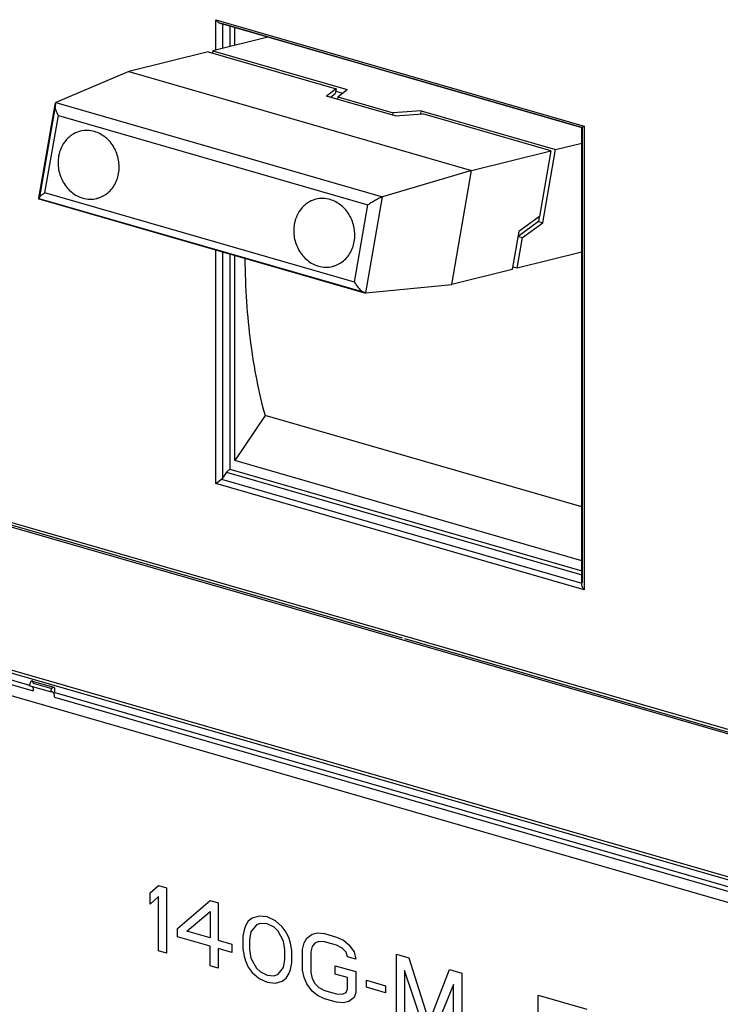
# Model space of a CAD drawing. Units: inches. Extents: x 0 to 34, y 0 to 22.
# Drawn here: x 27.6 to 29, y 12.9 to 14.9 of the extents above; entities that cross this region are included whole.
import ezdxf

# ---------------------------------------------------------------- set-up
doc = ezdxf.new("R2010")
doc.units = ezdxf.units.IN
doc.header["$LTSCALE"] = 1.87
doc.header["$MEASUREMENT"] = 0
doc.layers.get('0').update_dxf_attribs({"linetype": 'CONTINUOUS'})

msp = doc.modelspace()

# ---------------------------------------------------------------- linework, layer by layer
at = {"color": 9, "linetype": 'Continuous'}
for p, q in [((27.981, 14.8377), (27.981, 14.8979)), ((27.981, 14.8979), (28.7141, 14.6863)), ((28.3498, 14.7871), (27.9923, 14.8904)), ((27.9945, 14.8894), (27.9945, 14.841)), ((28.7093, 14.6834), (28.3508, 14.7869)), ((27.6626, 14.7292), (27.6298, 14.5417)), ((27.6632, 14.7329), (28.3128, 14.5454)), ((27.6414, 14.5535), (27.6682, 14.7069)), ((27.6682, 14.7069), (28.2838, 14.5292)), ((28.7105, 13.779), (28.7105, 14.6839)), ((28.7141, 14.6863), (28.7141, 13.7632)), ((28.2794, 14.3542), (27.6298, 14.5417)), ((28.2794, 14.3542), (28.3128, 14.5454)), ((28.2569, 14.3758), (28.2838, 14.5292)), ((27.981, 13.9748), (27.981, 14.44)), ((27.9945, 14.4361), (27.9945, 13.9857)), ((27.2117, 14.0021), (29.4834, 13.3463)), ((28.3529, 13.667), (27.2215, 13.9936)), ((28.7141, 13.7632), (27.981, 13.9748)), ((27.9923, 13.9833), (28.7093, 13.7763)), ((29.4887, 13.3391), (28.3574, 13.6657)), ((29.6184, 12.9621), (27.3425, 13.6191))]:
    msp.add_line(p, q, dxfattribs=at)
at = {"color": 6, "linetype": 'Continuous'}
for p, q in [((27.9902, 14.8907), (28.7093, 14.6831)), ((27.9903, 14.8907), (27.9923, 14.8904)), ((28.0092, 14.8852), (28.0092, 14.8447)), ((28.0191, 14.8471), (28.0191, 14.8823)), ((28.0847, 14.8634), (27.9752, 14.8362)), ((27.9659, 14.8339), (27.8083, 14.7948)), ((27.9659, 14.8339), (28.2204, 14.7604)), ((27.9752, 14.8362), (27.9745, 14.8324)), ((27.9752, 14.8362), (28.2428, 14.759)), ((27.8083, 14.7948), (27.6632, 14.7329)), ((27.8083, 14.7948), (28.4902, 14.5979)), ((28.2204, 14.7604), (28.2016, 14.746)), ((28.2204, 14.7604), (28.2188, 14.751)), ((28.2201, 14.7556), (28.2334, 14.7517)), ((28.224, 14.7445), (28.2428, 14.759)), ((28.338, 14.7066), (28.2016, 14.746)), ((28.2094, 14.7438), (28.2188, 14.751)), ((28.2178, 14.7513), (28.2188, 14.751)), ((28.224, 14.7445), (28.2231, 14.7397)), ((28.224, 14.7445), (28.3342, 14.7127)), ((27.661, 14.7294), (27.6283, 14.5424)), ((27.6632, 14.7329), (27.661, 14.7296)), ((28.3895, 14.7166), (28.3342, 14.7127)), ((28.3895, 14.7166), (28.3886, 14.7113)), ((28.3895, 14.7166), (28.6571, 14.6394)), ((28.3333, 14.7074), (28.3342, 14.7127)), ((28.338, 14.7066), (28.3933, 14.7105)), ((28.6478, 14.6371), (28.3933, 14.7105)), ((27.7116, 14.6759), (27.7097, 14.6754)), ((28.7092, 14.6831), (28.7093, 14.6834)), ((28.7092, 13.7747), (28.7092, 14.6833)), ((28.7092, 14.6831), (28.7092, 14.6831)), ((28.4902, 14.5979), (28.6478, 14.6371)), ((28.6478, 14.6371), (28.6249, 14.506)), ((28.6317, 14.4937), (28.6571, 14.6394)), ((28.6571, 14.6394), (28.7092, 14.6523)), ((28.4902, 14.5979), (28.3128, 14.5454)), ((28.4506, 14.3709), (28.4902, 14.5979)), ((27.6283, 14.5423), (27.6287, 14.5417)), ((27.6287, 14.5417), (27.6298, 14.5417)), ((27.6289, 14.5416), (28.277, 14.3545)), ((28.2569, 14.3758), (27.6414, 14.5535)), ((27.7448, 14.5422), (27.7466, 14.5427)), ((27.7466, 14.5426), (27.7448, 14.5422)), ((28.1804, 14.5406), (28.1785, 14.5401)), ((28.6249, 14.506), (28.5843, 14.4765)), ((28.6248, 14.5059), (28.6231, 14.4962)), ((28.6231, 14.4962), (28.5825, 14.4667)), ((28.591, 14.4643), (28.6317, 14.4937)), ((28.6231, 14.4962), (28.6317, 14.4937)), ((28.5843, 14.4765), (28.5711, 14.4008)), ((28.5804, 14.4031), (28.591, 14.4643)), ((28.5825, 14.4667), (28.591, 14.4643)), ((28.0092, 14.4318), (28.0092, 14.0034)), ((28.0191, 14.0205), (28.0191, 14.429)), ((28.7092, 14.4351), (28.5804, 14.4031)), ((28.2136, 14.4068), (28.2154, 14.4073)), ((28.2154, 14.4073), (28.2136, 14.4068)), ((28.5804, 14.4031), (28.5724, 14.4054)), ((28.5711, 14.4008), (28.4506, 14.3709)), ((28.5711, 14.4008), (28.5695, 14.4013)), ((28.2794, 14.3542), (28.4506, 14.3709)), ((28.2773, 14.3544), (28.2794, 14.3542)), ((30.2547, 12.8239), (25.524, 14.1895)), ((28.0791, 14.1102), (28.0191, 14.0205)), ((28.7092, 13.9283), (28.0791, 14.1102)), ((28.7092, 13.8213), (28.0191, 14.0205)), ((29.4878, 13.3359), (27.2161, 13.9917)), ((28.0023, 13.9974), (27.9945, 13.9857)), ((28.0092, 14.0034), (28.0023, 13.9974)), ((28.0023, 13.9974), (28.7092, 13.7934)), ((28.0092, 14.0034), (28.7092, 13.8014)), ((27.981, 13.9748), (27.9923, 13.9833)), ((28.7092, 13.7748), (28.7093, 13.7763)), ((28.7093, 13.7763), (28.71, 13.7781)), ((29.6695, 12.9985), (27.2854, 13.6867)), ((27.3578, 13.6465), (27.6105, 13.5736)), ((27.3622, 13.6362), (27.6179, 13.5623)), ((27.6161, 13.5818), (27.6588, 13.5695)), ((27.6103, 13.5735), (27.6101, 13.5723)), ((27.6527, 13.56), (27.6101, 13.5723)), ((27.6112, 13.5768), (27.6103, 13.5735)), ((27.6179, 13.5777), (27.6548, 13.567)), ((27.6179, 13.5657), (27.6179, 13.564)), ((27.6179, 13.564), (27.6179, 13.5623)), ((27.6561, 13.5604), (27.6527, 13.56)), ((27.6551, 13.5671), (27.6558, 13.568)), ((27.6561, 13.5604), (29.3323, 13.0766)), ((27.6605, 13.5654), (27.6605, 13.5604)), ((27.6605, 13.55), (27.6602, 13.5539)), ((27.6605, 13.55), (29.3397, 13.0653))]:
    msp.add_line(p, q, dxfattribs=at)
at = {"color": 4, "linetype": 'Continuous'}
for p, q in [((27.8509, 13.1601), (27.8671, 13.1748)), ((27.8671, 13.1748), (27.8833, 13.1701)), ((27.8833, 13.1701), (27.8833, 13.0402)), ((27.8509, 13.138), (27.8509, 13.1601)), ((27.8671, 13.1527), (27.8509, 13.138)), ((27.8671, 13.0449), (27.8671, 13.1527)), ((27.905, 13.0892), (27.9699, 13.1451)), ((27.9699, 13.1451), (27.9862, 13.1404)), ((27.9862, 13.1404), (27.9862, 13.0658)), ((27.9239, 13.0838), (27.9699, 13.123)), ((27.9699, 13.123), (27.9699, 13.0705)), ((28.0538, 13.1098), (28.0457, 13.1039)), ((28.0674, 13.1142), (28.0538, 13.1098)), ((28.0836, 13.1123), (28.0674, 13.1142)), ((28.0998, 13.1048), (28.0836, 13.1123)), ((27.905, 13.0726), (27.905, 13.0892)), ((28.0403, 13.0944), (28.0376, 13.0869)), ((28.0457, 13.1039), (28.0403, 13.0944)), ((28.0619, 13.0964), (28.0511, 13.083)), ((28.0701, 13.0996), (28.0619, 13.0964)), ((28.0836, 13.0985), (28.0701, 13.0996)), ((28.0971, 13.0918), (28.0836, 13.0985)), ((28.1052, 13.0839), (28.0971, 13.0918)), ((28.1134, 13.0926), (28.0998, 13.1048)), ((28.1215, 13.082), (28.1134, 13.0926)), ((27.9699, 13.0539), (27.905, 13.0726)), ((27.9699, 13.0705), (27.9239, 13.0838)), ((28.0376, 13.0869), (28.0349, 13.0738)), ((28.0349, 13.0738), (28.0349, 13.049)), ((28.0511, 13.083), (28.0484, 13.0672)), ((28.1161, 13.0642), (28.1052, 13.0839)), ((28.1269, 13.0694), (28.1215, 13.082)), ((28.1296, 13.0603), (28.1269, 13.0694)), ((28.1567, 13.0608), (28.1621, 13.0703)), ((28.1621, 13.0703), (28.1729, 13.0782)), ((28.1729, 13.0782), (28.1837, 13.0806)), ((28.1837, 13.0806), (28.1973, 13.0795)), ((28.1973, 13.0795), (28.2216, 13.0724)), ((28.2216, 13.0724), (28.2352, 13.0658)), ((27.9699, 13.0152), (27.9699, 13.0539)), ((27.9862, 13.0658), (28.0132, 13.058)), ((28.0132, 13.058), (28.0132, 13.0414)), ((28.0484, 13.0672), (28.0484, 13.0478)), ((28.1188, 13.0469), (28.1161, 13.0642)), ((28.1323, 13.0457), (28.1296, 13.0603)), ((28.154, 13.0478), (28.1567, 13.0608)), ((28.1729, 13.0533), (28.1702, 13.0431)), ((28.1783, 13.0601), (28.1729, 13.0533)), ((28.1864, 13.0633), (28.1783, 13.0601)), ((28.1973, 13.0629), (28.1864, 13.0633)), ((28.2216, 13.0559), (28.1973, 13.0629)), ((28.2324, 13.05), (28.2216, 13.0559)), ((28.2406, 13.0421), (28.2324, 13.05)), ((28.2352, 13.0658), (28.246, 13.0571)), ((28.246, 13.0571), (28.2568, 13.0429)), ((27.8833, 13.0402), (27.8671, 13.0449)), ((28.0132, 13.0414), (27.9862, 13.0492)), ((27.9862, 13.0492), (27.9862, 13.0105)), ((28.0349, 13.049), (28.0376, 13.0344)), ((28.0376, 13.0344), (28.0403, 13.0253)), ((28.0484, 13.0478), (28.0511, 13.0305)), ((28.0511, 13.0305), (28.0619, 13.0107)), ((28.1188, 13.0275), (28.1188, 13.0469)), ((28.1323, 13.0208), (28.1323, 13.0457)), ((28.154, 13.0063), (28.154, 13.0478)), ((28.1702, 13.0431), (28.1702, 13.0016)), ((28.2433, 13.033), (28.2406, 13.0421)), ((28.2595, 13.0283), (28.2433, 13.033)), ((28.2568, 13.0429), (28.2595, 13.0283)), ((28.3407, 13.0381), (28.3651, 13.031)), ((28.3407, 12.9082), (28.3407, 13.0381)), ((28.3651, 13.031), (28.4056, 12.9032)), ((27.9862, 13.0105), (27.9699, 13.0152)), ((28.0403, 13.0253), (28.0457, 13.0127)), ((28.0457, 13.0127), (28.0538, 13.002)), ((28.0619, 13.0107), (28.0701, 13.0029)), ((28.1052, 12.9982), (28.1161, 13.0117)), ((28.1161, 13.0117), (28.1188, 13.0275)), ((28.1296, 13.0078), (28.1323, 13.0208)), ((28.2189, 13.0152), (28.2595, 13.0035)), ((28.2189, 12.9986), (28.2189, 13.0152)), ((28.0538, 13.002), (28.0674, 12.9898)), ((28.0701, 13.0029), (28.0836, 12.9962)), ((28.0836, 12.9962), (28.0971, 12.9951)), ((28.0971, 12.9951), (28.1052, 12.9982)), ((28.1215, 12.9908), (28.1269, 13.0003)), ((28.1269, 13.0003), (28.1296, 13.0078)), ((28.1567, 12.9917), (28.154, 13.0063)), ((28.1621, 12.9791), (28.1567, 12.9917)), ((28.1702, 13.0016), (28.1729, 12.9898)), ((28.2433, 12.9916), (28.2189, 12.9986)), ((28.2433, 12.9695), (28.2433, 12.9916)), ((28.2595, 13.0035), (28.2595, 12.962)), ((28.3948, 12.8925), (28.3569, 13.0057)), ((28.3569, 13.0057), (28.3569, 12.9035)), ((28.4056, 12.9032), (28.4462, 13.0076)), ((28.4462, 13.0076), (28.4706, 13.0006)), ((28.4706, 13.0006), (28.4706, 12.8707)), ((28.0674, 12.9898), (28.0836, 12.9824)), ((28.0836, 12.9824), (28.0998, 12.9805)), ((28.0998, 12.9805), (28.1134, 12.9848)), ((28.1134, 12.9848), (28.1215, 12.9908)), ((28.1729, 12.9649), (28.1621, 12.9791)), ((28.1729, 12.9898), (28.1783, 12.9799)), ((28.1783, 12.9799), (28.1864, 12.972)), ((28.1864, 12.972), (28.1973, 12.9662)), ((28.2812, 12.9862), (28.319, 12.9752)), ((28.2812, 12.9723), (28.2812, 12.9862)), ((28.319, 12.9614), (28.2812, 12.9723)), ((28.319, 12.9752), (28.319, 12.9614)), ((28.4544, 12.9776), (28.4165, 12.8863)), ((28.4544, 12.8754), (28.4544, 12.9776)), ((28.1837, 12.9562), (28.1729, 12.9649)), ((28.1973, 12.9496), (28.1837, 12.9562)), ((28.1973, 12.9662), (28.2216, 12.9591)), ((28.2216, 12.9591), (28.2324, 12.9588)), ((28.2324, 12.9588), (28.2406, 12.9619)), ((28.2406, 12.9619), (28.2433, 12.9695)), ((28.2568, 12.9517), (28.246, 12.9438)), ((28.2595, 12.962), (28.2568, 12.9517)), ((28.6222, 12.9568), (28.7196, 12.9287)), ((28.6222, 12.8269), (28.6222, 12.9568)), ((28.2216, 12.9425), (28.1973, 12.9496)), ((28.2352, 12.9414), (28.2216, 12.9425)), ((28.246, 12.9438), (28.2352, 12.9414))]:
    msp.add_line(p, q, dxfattribs=at)
at = {"color": 6, "linetype": 'Continuous'}
for centre, radius, start, end in [((28.7178, 13.7741), 0.0088, 146.1903, 152.7949), ((27.6551, 13.5568), 0.00372, 64.0442, 73.7563)]:
    msp.add_arc(centre, radius, start, end, dxfattribs=at)
for points, knots in [([(27.981, 14.8979), (27.9823, 14.8962), (27.9844, 14.894), (27.9877, 14.8917), (27.9894, 14.8909), (27.9903, 14.8906)], [0, 0, 0, 0, 0.521852, 0.769563, 1, 1, 1, 1]), ([(27.661, 14.7296), (27.6609, 14.7288), (27.6608, 14.7272), (27.6612, 14.7236), (27.6626, 14.7188), (27.665, 14.7129), (27.6671, 14.7089), (27.6682, 14.7069)], [0, 0, 0, 0, 0.09433, 0.201704, 0.445242, 0.715327, 1, 1, 1, 1]), ([(27.7397, 14.6753), (27.7352, 14.6766), (27.7257, 14.6781), (27.7161, 14.677), (27.7116, 14.6759)], [0, 0, 0, 0, 0.503929, 1, 1, 1, 1]), ([(28.7141, 14.6863), (28.7135, 14.6858), (28.7126, 14.6852), (28.7115, 14.6845), (28.7108, 14.684), (28.7102, 14.6836), (28.7098, 14.6834), (28.7094, 14.6832), (28.7093, 14.6831), (28.7092, 14.6831), (28.7092, 14.6831)], [0, 0, 0, 0, 0.376854, 0.540226, 0.68423, 0.805968, 0.901608, 0.967414, 0.988009, 1, 1, 1, 1]), ([(27.7097, 14.6754), (27.7045, 14.6739), (27.697, 14.6704), (27.6884, 14.6638), (27.6806, 14.6557), (27.6729, 14.6433), (27.6695, 14.6321), (27.6685, 14.6263)], [0, 0, 0, 0, 0.239354, 0.361171, 0.484735, 0.737894, 1, 1, 1, 1]), ([(27.7878, 14.5918), (27.7894, 14.6006), (27.7892, 14.6188), (27.7815, 14.6402), (27.7713, 14.6547), (27.762, 14.6639), (27.7515, 14.6709), (27.7437, 14.6741), (27.7397, 14.6753)], [0, 0, 0, 0, 0.254676, 0.511001, 0.637516, 0.761412, 0.882368, 1, 1, 1, 1]), ([(27.6685, 14.6263), (27.667, 14.6175), (27.6671, 14.5993), (27.6749, 14.5779), (27.685, 14.5634), (27.6943, 14.5542), (27.7049, 14.5471), (27.7127, 14.544), (27.7166, 14.5428)], [0, 0, 0, 0, 0.254676, 0.511001, 0.637516, 0.761412, 0.882368, 1, 1, 1, 1]), ([(27.7613, 14.5495), (27.7648, 14.5517), (27.7712, 14.5571), (27.779, 14.5672), (27.7848, 14.5789), (27.7871, 14.5874), (27.7878, 14.5918)], [0, 0, 0, 0, 0.240669, 0.487098, 0.740437, 1, 1, 1, 1]), ([(27.6414, 14.5535), (27.6398, 14.5524), (27.6374, 14.5507), (27.6345, 14.5485), (27.6326, 14.547), (27.631, 14.5455), (27.6297, 14.5443), (27.6288, 14.5433), (27.6284, 14.5426), (27.6283, 14.5423)], [0, 0, 0, 0, 0.341495, 0.496207, 0.637501, 0.762232, 0.866902, 0.947524, 1, 1, 1, 1]), ([(27.7166, 14.5428), (27.7212, 14.5415), (27.7307, 14.54), (27.7402, 14.541), (27.7448, 14.5422)], [0, 0, 0, 0, 0.503929, 1, 1, 1, 1]), ([(27.7466, 14.5427), (27.7479, 14.543), (27.7531, 14.5447), (27.7579, 14.5472), (27.7613, 14.5495)], [0, 0, 0, 0, 0.248821, 1, 1, 1, 1]), ([(28.1785, 14.5401), (28.1734, 14.5386), (28.1658, 14.5351), (28.1572, 14.5284), (28.1494, 14.5203), (28.1417, 14.508), (28.1383, 14.4967), (28.1373, 14.4909)], [0, 0, 0, 0, 0.239354, 0.361171, 0.484735, 0.737894, 1, 1, 1, 1]), ([(28.2086, 14.5399), (28.204, 14.5413), (28.1945, 14.5428), (28.1849, 14.5417), (28.1804, 14.5406)], [0, 0, 0, 0, 0.503929, 1, 1, 1, 1]), ([(28.2566, 14.4565), (28.2582, 14.4652), (28.258, 14.4835), (28.2503, 14.5048), (28.2401, 14.5194), (28.2308, 14.5285), (28.2203, 14.5356), (28.2125, 14.5388), (28.2086, 14.5399)], [0, 0, 0, 0, 0.254676, 0.511001, 0.637516, 0.761412, 0.882368, 1, 1, 1, 1]), ([(28.3128, 14.5454), (28.3119, 14.5451), (28.3097, 14.5443), (28.3063, 14.5427), (28.3025, 14.5407), (28.2973, 14.5378), (28.291, 14.534), (28.2861, 14.5308), (28.2838, 14.5292)], [0, 0, 0, 0, 0.092144, 0.209197, 0.339198, 0.474788, 0.745431, 1, 1, 1, 1]), ([(28.1373, 14.4909), (28.1358, 14.4822), (28.1359, 14.4639), (28.1437, 14.4426), (28.1538, 14.428), (28.1631, 14.4189), (28.1737, 14.4118), (28.1815, 14.4086), (28.1854, 14.4075)], [0, 0, 0, 0, 0.254676, 0.511001, 0.637516, 0.761412, 0.882368, 1, 1, 1, 1]), ([(28.2301, 14.4141), (28.2336, 14.4164), (28.24, 14.4218), (28.2478, 14.4319), (28.2536, 14.4436), (28.2559, 14.4521), (28.2566, 14.4565)], [0, 0, 0, 0, 0.240669, 0.487098, 0.740437, 1, 1, 1, 1]), ([(28.0389, 14.4219), (28.0393, 14.3934), (28.0415, 14.3378), (28.0493, 14.257), (28.0614, 14.1814), (28.0726, 14.1332), (28.0791, 14.1102)], [0, 0, 0, 0, 0.271721, 0.529602, 0.772666, 1, 1, 1, 1]), ([(28.1854, 14.4075), (28.19, 14.4062), (28.1995, 14.4047), (28.209, 14.4057), (28.2136, 14.4068)], [0, 0, 0, 0, 0.503929, 1, 1, 1, 1]), ([(28.2154, 14.4073), (28.2167, 14.4077), (28.2219, 14.4094), (28.2267, 14.4119), (28.2301, 14.4141)], [0, 0, 0, 0, 0.248821, 1, 1, 1, 1]), ([(28.257, 14.3758), (28.2583, 14.3734), (28.2613, 14.3689), (28.2654, 14.3636), (28.269, 14.3599), (28.2718, 14.3575), (28.2745, 14.3556), (28.2764, 14.3547), (28.2773, 14.3544)], [0, 0, 0, 0, 0.271065, 0.540123, 0.669417, 0.792027, 0.903571, 1, 1, 1, 1]), ([(27.9945, 13.9857), (27.9943, 13.9854), (27.9937, 13.9846), (27.9929, 13.9838), (27.9923, 13.9833)], [0, 0, 0, 0, 0.241143, 1, 1, 1, 1]), ([(28.7141, 13.7632), (28.7127, 13.7649), (28.711, 13.7677), (28.7095, 13.7718), (28.7092, 13.7738), (28.7092, 13.7748)], [0, 0, 0, 0, 0.518298, 0.767505, 1, 1, 1, 1]), ([(27.6161, 13.5818), (27.6159, 13.5819), (27.6155, 13.5819), (27.6149, 13.5817), (27.6142, 13.5813), (27.6133, 13.5805), (27.6122, 13.579), (27.6115, 13.5776), (27.6112, 13.5768)], [0, 0, 0, 0, 0.078053, 0.164994, 0.266323, 0.384021, 0.667156, 1, 1, 1, 1]), ([(27.6172, 13.581), (27.617, 13.5812), (27.6168, 13.5815), (27.6163, 13.5818), (27.6161, 13.5818)], [0, 0, 0, 0, 0.531517, 1, 1, 1, 1]), ([(27.6179, 13.5777), (27.6179, 13.5783), (27.6178, 13.5794), (27.6174, 13.5805), (27.6172, 13.581)], [0, 0, 0, 0, 0.555993, 1, 1, 1, 1]), ([(27.6163, 13.5703), (27.6167, 13.5697), (27.6174, 13.5682), (27.6178, 13.5666), (27.6179, 13.5657)], [0, 0, 0, 0, 0.457299, 1, 1, 1, 1]), ([(27.6527, 13.56), (27.6528, 13.5612), (27.6534, 13.5637), (27.6545, 13.5661), (27.6551, 13.5671)], [0, 0, 0, 0, 0.511291, 1, 1, 1, 1]), ([(27.6558, 13.568), (27.6561, 13.5683), (27.6565, 13.5688), (27.6573, 13.5693), (27.658, 13.5696), (27.6585, 13.5696), (27.6587, 13.5695)], [0, 0, 0, 0, 0.314068, 0.58092, 0.804518, 1, 1, 1, 1]), ([(27.6602, 13.5539), (27.6601, 13.5547), (27.6596, 13.557), (27.6582, 13.5595), (27.6567, 13.5602)], [0, 0, 0, 0, 0.312325, 1, 1, 1, 1]), ([(27.6587, 13.5695), (27.659, 13.5695), (27.6596, 13.5691), (27.6601, 13.5681), (27.6604, 13.5669), (27.6605, 13.5659), (27.6605, 13.5654)], [0, 0, 0, 0, 0.180386, 0.399928, 0.67507, 1, 1, 1, 1])]:
    msp.add_open_spline(points, degree=3, knots=knots, dxfattribs=at)

doc.saveas('drawing.dxf')
